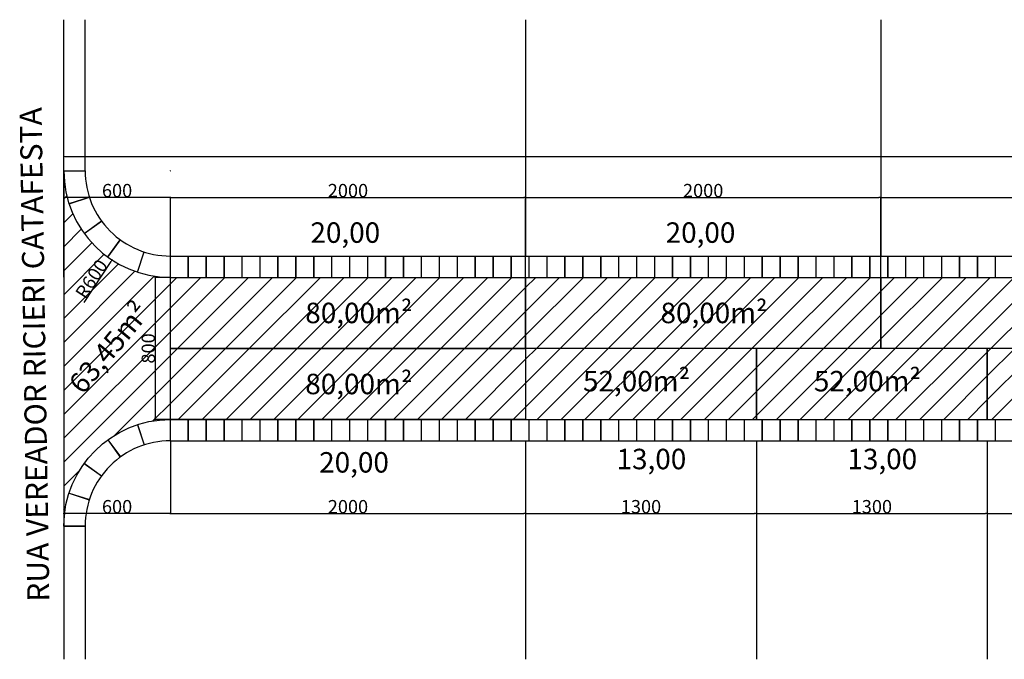
# Model space of a CAD drawing. Units: millimetres. Extents: x -83789 to 399233, y -166721 to 31777.
# Drawn here: x 80138 to 85682, y 12259 to 15859 of the extents above; entities that cross this region are included whole.
import ezdxf
from ezdxf.enums import TextEntityAlignment as Align

# ---------------------------------------------------------------- set-up
doc = ezdxf.new("R2010")
doc.units = ezdxf.units.MM
doc.layers.get('Defpoints').update_dxf_attribs({"color": 4})
for name, color, linetype in [('01', 1, 'Continuous'), ('04', 4, 'Continuous'), ('COTAS', 10, 'Continuous'), ('lote', 5, 'Continuous'), ('Medidas', 2, 'Continuous'), ('Meio fio à Executar', 200, 'Continuous'), ('PRANCHA', 9, 'Continuous'), ('quadra', 7, 'Continuous')]:
    doc.layers.add(name, color=color, linetype=linetype)
doc.layers.add('DIV_L', color=4, linetype='Continuous', lineweight=5)
doc.styles.add('arial', font='romans.shx')
doc.styles.add('ROMANS', font='romans', dxfattribs={"height": 8})
doc.dimstyles.new('GREGO', dxfattribs={"dimtxt": 75, "dimasz": 10, "dimexe": 0.5, "dimexo": 1, "dimgap": 1, "dimtad": 1, "dimtoh": 1, "dimrnd": 1, "dimtxsty": 'arial', "dimblk1": 'DOT', "dimblk2": 'DOT', "dimsah": 1, "dimcen": 1, "dimclrd": 1, "dimclre": 1, "dimclrt": 2, "dimadec": 0, "dimazin": 2, "dimtfac": 2, "dimtix": 1, "dimtofl": 0, "dimtmove": 2, "dimatfit": 3, "dimldrblk": 'DOT', "dimfxl": 1, "dimtolj": 1, "dimarcsym": 0})
pattern_1 = [(45, (426108.42, 83890.18), (-67.35192, 67.35192), [])]

# ---------------------------------------------------------------- blocks, each defined once
blk = doc.blocks.new('DOT')
at = {"layer": 'PRANCHA', "color": 0, "linetype": 'ByBlock'}
blk.add_line((-0.5, 0), (-1, 0), dxfattribs=at)
at = {"layer": 'PRANCHA', "color": 0, "linetype": 'ByBlock', "const_width": 0.5}
blk.add_lwpolyline([(-0.25, 0, 1), (0.25, 0, 1)], format="xyb", close=True, dxfattribs=at)
blk = doc.blocks.new('*D46')
at = {"layer": '01', "color": 1, "lineweight": -2, "transparency": 16777216}
for p, q in [((80986.6, 14409.8), (80986.6, 14859.1)), ((80996.6, 14858.6), (82976.6, 14858.6)), ((82986.6, 14409.8), (82986.6, 14859.1))]:
    blk.add_line(p, q, dxfattribs=at)
at = {"layer": 'Defpoints', "color": 0, "transparency": 16777216}
for p in [(82986.6, 14858.6), (80986.6, 14408.8), (82986.6, 14408.8)]:
    blk.add_point(p, dxfattribs=at)
at = {"layer": '01', "color": 1, "lineweight": -2, "transparency": 16777216, "xscale": 10, "yscale": 10, "zscale": 10, "rotation": 180}
blk.add_blockref('DOT', (80986.6, 14858.6), dxfattribs=at)
at = {"layer": '01', "color": 1, "lineweight": -2, "transparency": 16777216, "xscale": 10, "yscale": 10, "zscale": 10}
blk.add_blockref('DOT', (82986.6, 14858.6), dxfattribs=at)
at = {"layer": '01', "color": 2, "transparency": 16777216, "insert": (81986.6, 14897.1), "char_height": 75, "attachment_point": 5, "style": 'arial'}
blk.add_mtext('\\A1;2000', dxfattribs=at)
blk = doc.blocks.new('_DOT')
at = {"color": 0, "linetype": 'ByBlock'}
blk.add_line((-0.5, 0), (-1, 0), dxfattribs=at)
at = {"color": 0, "linetype": 'ByBlock', "const_width": 0.5}
blk.add_lwpolyline([(-0.25, 0, 1), (0.25, 0, 1)], format="xyb", close=True, dxfattribs=at)
blk = doc.blocks.new('*D47')
at = {"layer": '01', "color": 1, "lineweight": -2, "transparency": 16777216}
for p, q in [((82986.6, 14409.8), (82986.6, 14859.1)), ((82996.6, 14858.6), (84976.6, 14858.6)), ((84986.6, 14409.8), (84986.6, 14859.1))]:
    blk.add_line(p, q, dxfattribs=at)
at = {"layer": 'Defpoints', "color": 0, "transparency": 16777216}
for p in [(84986.6, 14858.6), (82986.6, 14408.8), (84986.6, 14408.8)]:
    blk.add_point(p, dxfattribs=at)
at = {"layer": '01', "color": 1, "lineweight": -2, "transparency": 16777216, "xscale": 10, "yscale": 10, "zscale": 10, "rotation": 180}
blk.add_blockref('DOT', (82986.6, 14858.6), dxfattribs=at)
at = {"layer": '01', "color": 1, "lineweight": -2, "transparency": 16777216, "xscale": 10, "yscale": 10, "zscale": 10}
blk.add_blockref('DOT', (84986.6, 14858.6), dxfattribs=at)
at = {"layer": '01', "color": 2, "transparency": 16777216, "insert": (83986.6, 14897.1), "char_height": 75, "attachment_point": 5, "style": 'arial'}
blk.add_mtext('\\A1;2000', dxfattribs=at)
blk = doc.blocks.new('*D48')
at = {"layer": '01', "color": 1, "lineweight": -2, "transparency": 16777216}
for p, q in [((84986.6, 14409.8), (84986.6, 14859.1)), ((84996.6, 14858.6), (86976.6, 14858.6)), ((86986.6, 14409.8), (86986.6, 14859.1))]:
    blk.add_line(p, q, dxfattribs=at)
at = {"layer": 'Defpoints', "color": 0, "transparency": 16777216}
for p in [(86986.6, 14858.6), (84986.6, 14408.8), (86986.6, 14408.8)]:
    blk.add_point(p, dxfattribs=at)
at = {"layer": '01', "color": 1, "lineweight": -2, "transparency": 16777216, "xscale": 10, "yscale": 10, "zscale": 10, "rotation": 180}
blk.add_blockref('DOT', (84986.6, 14858.6), dxfattribs=at)
at = {"layer": '01', "color": 1, "lineweight": -2, "transparency": 16777216, "xscale": 10, "yscale": 10, "zscale": 10}
blk.add_blockref('DOT', (86986.6, 14858.6), dxfattribs=at)
at = {"layer": '01', "color": 2, "transparency": 16777216, "insert": (85986.6, 14897.1), "char_height": 75, "attachment_point": 5, "style": 'arial'}
blk.add_mtext('\\A1;2000', dxfattribs=at)
blk = doc.blocks.new('*D51')
at = {"layer": '01', "color": 1, "lineweight": -2, "transparency": 16777216}
for p, q in [((80986.6, 13487.8), (80986.6, 13078.9)), ((82986.6, 13487.8), (82986.6, 13078.9)), ((80996.6, 13079.4), (82976.6, 13079.4))]:
    blk.add_line(p, q, dxfattribs=at)
at = {"layer": 'Defpoints', "color": 0, "transparency": 16777216}
for p in [(80986.6, 13488.8), (82986.6, 13488.8), (82986.6, 13079.4)]:
    blk.add_point(p, dxfattribs=at)
at = {"layer": '01', "color": 1, "lineweight": -2, "transparency": 16777216, "xscale": 10, "yscale": 10, "zscale": 10, "rotation": 180}
blk.add_blockref('DOT', (80986.6, 13079.4), dxfattribs=at)
at = {"layer": '01', "color": 1, "lineweight": -2, "transparency": 16777216, "xscale": 10, "yscale": 10, "zscale": 10}
blk.add_blockref('DOT', (82986.6, 13079.4), dxfattribs=at)
at = {"layer": '01', "color": 2, "transparency": 16777216, "insert": (81986.6, 13117.9), "char_height": 75, "attachment_point": 5, "style": 'arial'}
blk.add_mtext('\\A1;2000', dxfattribs=at)
blk = doc.blocks.new('*D52')
at = {"layer": '01', "color": 1, "lineweight": -2, "transparency": 16777216}
for p, q in [((82986.6, 13486.8), (82986.6, 13078.9)), ((84286.6, 13487.6), (84286.6, 13078.9)), ((82996.6, 13079.4), (84276.6, 13079.4))]:
    blk.add_line(p, q, dxfattribs=at)
at = {"layer": 'Defpoints', "color": 0, "transparency": 16777216}
for p in [(82986.6, 13487.8), (84286.6, 13488.6), (84286.6, 13079.4)]:
    blk.add_point(p, dxfattribs=at)
at = {"layer": '01', "color": 1, "lineweight": -2, "transparency": 16777216, "xscale": 10, "yscale": 10, "zscale": 10, "rotation": 180}
blk.add_blockref('DOT', (82986.6, 13079.4), dxfattribs=at)
at = {"layer": '01', "color": 1, "lineweight": -2, "transparency": 16777216, "xscale": 10, "yscale": 10, "zscale": 10}
blk.add_blockref('DOT', (84286.6, 13079.4), dxfattribs=at)
at = {"layer": '01', "color": 2, "transparency": 16777216, "insert": (83636.6, 13117.9), "char_height": 75, "attachment_point": 5, "style": 'arial'}
blk.add_mtext('\\A1;1300', dxfattribs=at)
blk = doc.blocks.new('*D53')
at = {"layer": '01', "color": 1, "lineweight": -2, "transparency": 16777216}
for p, q in [((84286.6, 13487.6), (84286.6, 13078.9)), ((85586.6, 13487.6), (85586.6, 13078.9)), ((84296.6, 13079.4), (85576.6, 13079.4))]:
    blk.add_line(p, q, dxfattribs=at)
at = {"layer": 'Defpoints', "color": 0, "transparency": 16777216}
for p in [(84286.6, 13488.6), (85586.6, 13488.6), (85586.6, 13079.4)]:
    blk.add_point(p, dxfattribs=at)
at = {"layer": '01', "color": 1, "lineweight": -2, "transparency": 16777216, "xscale": 10, "yscale": 10, "zscale": 10, "rotation": 180}
blk.add_blockref('DOT', (84286.6, 13079.4), dxfattribs=at)
at = {"layer": '01', "color": 1, "lineweight": -2, "transparency": 16777216, "xscale": 10, "yscale": 10, "zscale": 10}
blk.add_blockref('DOT', (85586.6, 13079.4), dxfattribs=at)
at = {"layer": '01', "color": 2, "transparency": 16777216, "insert": (84936.6, 13117.9), "char_height": 75, "attachment_point": 5, "style": 'arial'}
blk.add_mtext('\\A1;1300', dxfattribs=at)
blk = doc.blocks.new('*D54')
at = {"layer": '01', "color": 1, "lineweight": -2, "transparency": 16777216}
for p, q in [((85586.6, 13487.6), (85586.6, 13078.9)), ((86886.6, 13486.6), (86886.6, 13078.9)), ((85596.6, 13079.4), (86876.6, 13079.4))]:
    blk.add_line(p, q, dxfattribs=at)
at = {"layer": 'Defpoints', "color": 0, "transparency": 16777216}
for p in [(85586.6, 13488.6), (86886.6, 13487.6), (86886.6, 13079.4)]:
    blk.add_point(p, dxfattribs=at)
at = {"layer": '01', "color": 1, "lineweight": -2, "transparency": 16777216, "xscale": 10, "yscale": 10, "zscale": 10, "rotation": 180}
blk.add_blockref('DOT', (85586.6, 13079.4), dxfattribs=at)
at = {"layer": '01', "color": 1, "lineweight": -2, "transparency": 16777216, "xscale": 10, "yscale": 10, "zscale": 10}
blk.add_blockref('DOT', (86886.6, 13079.4), dxfattribs=at)
at = {"layer": '01', "color": 2, "transparency": 16777216, "insert": (86236.6, 13117.9), "char_height": 75, "attachment_point": 5, "style": 'arial'}
blk.add_mtext('\\A1;1300', dxfattribs=at)
blk = doc.blocks.new('*D58')
at = {"layer": '01', "color": 1, "lineweight": -2, "transparency": 16777216}
for p, q in [((80986.6, 14408.8), (80900.4, 14408.8)), ((80900.9, 14398.8), (80900.9, 13618.8)), ((80985.6, 13608.8), (80900.4, 13608.8))]:
    blk.add_line(p, q, dxfattribs=at)
at = {"layer": 'Defpoints', "color": 0, "transparency": 16777216}
for p in [(80987.6, 14408.8), (80900.9, 13608.8), (80986.6, 13608.8)]:
    blk.add_point(p, dxfattribs=at)
at = {"layer": '01', "color": 1, "lineweight": -2, "transparency": 16777216, "xscale": 10, "yscale": 10, "zscale": 10}
for p, rotation in [((80900.9, 14408.8), 90), ((80900.9, 13608.8), 270)]:
    blk.add_blockref('DOT', p, dxfattribs=dict(at, rotation=rotation))
at = {"layer": '01', "color": 2, "transparency": 16777216, "insert": (80862.4, 14008.8), "char_height": 75, "attachment_point": 5, "rotation": 90, "style": 'arial'}
blk.add_mtext('\\A1;800', dxfattribs=at)
blk = doc.blocks.new('*D93')
at = {"layer": '01', "color": 1, "lineweight": -2, "transparency": 16777216}
for p, q in [((80386.6, 14409.8), (80386.6, 14859.1)), ((80976.6, 14858.6), (80396.6, 14858.6)), ((80986.6, 14409.8), (80986.6, 14859.1))]:
    blk.add_line(p, q, dxfattribs=at)
at = {"layer": 'Defpoints', "color": 0, "transparency": 16777216}
for p in [(80386.6, 14858.6), (80386.6, 14408.8), (80986.6, 14408.8)]:
    blk.add_point(p, dxfattribs=at)
at = {"layer": '01', "color": 1, "lineweight": -2, "transparency": 16777216, "xscale": 10, "yscale": 10, "zscale": 10, "rotation": 180}
blk.add_blockref('DOT', (80386.6, 14858.6), dxfattribs=at)
at = {"layer": '01', "color": 1, "lineweight": -2, "transparency": 16777216, "xscale": 10, "yscale": 10, "zscale": 10}
blk.add_blockref('DOT', (80986.6, 14858.6), dxfattribs=at)
at = {"layer": '01', "color": 2, "transparency": 16777216, "insert": (80686.6, 14897.1), "char_height": 75, "attachment_point": 5, "style": 'arial'}
blk.add_mtext('\\A1;600', dxfattribs=at)
blk = doc.blocks.new('*D94')
at = {"layer": '01', "color": 1, "lineweight": -2, "transparency": 16777216}
for p, q in [((80386.6, 13487.8), (80386.6, 13078.9)), ((80986.7, 13487.8), (80986.7, 13078.9)), ((80976.7, 13079.4), (80396.6, 13079.4))]:
    blk.add_line(p, q, dxfattribs=at)
at = {"layer": 'Defpoints', "color": 0, "transparency": 16777216}
for p in [(80386.6, 13488.8), (80986.7, 13488.8), (80386.6, 13079.4)]:
    blk.add_point(p, dxfattribs=at)
at = {"layer": '01', "color": 1, "lineweight": -2, "transparency": 16777216, "xscale": 10, "yscale": 10, "zscale": 10, "rotation": 180}
blk.add_blockref('DOT', (80386.6, 13079.4), dxfattribs=at)
at = {"layer": '01', "color": 1, "lineweight": -2, "transparency": 16777216, "xscale": 10, "yscale": 10, "zscale": 10}
blk.add_blockref('DOT', (80986.7, 13079.4), dxfattribs=at)
at = {"layer": '01', "color": 2, "transparency": 16777216, "insert": (80686.6, 13117.9), "char_height": 75, "attachment_point": 5, "style": 'arial'}
blk.add_mtext('\\A1;600', dxfattribs=at)
blk = doc.blocks.new('*D113')
at = {"layer": '01', "color": 1, "lineweight": -2, "transparency": 16777216}
for p, q in [((80985.7, 15008.9), (80987.7, 15008.9)), ((80986.7, 15007.9), (80986.7, 15009.9)), ((80501.8, 14266.8), (80652.9, 14498.1))]:
    blk.add_line(p, q, dxfattribs=at)
at = {"layer": 'Defpoints', "color": 0, "transparency": 16777216}
for p in [(80986.7, 15008.9), (80658.4, 14506.5)]:
    blk.add_point(p, dxfattribs=at)
at = {"layer": '01', "color": 1, "lineweight": -2, "transparency": 16777216, "xscale": 10, "yscale": 10, "zscale": 10, "rotation": 56.83988465325203}
blk.add_blockref('DOT', (80658.4, 14506.5), dxfattribs=at)
at = {"layer": '01', "color": 2, "transparency": 16777216, "insert": (80542.4, 14399.4), "char_height": 75, "attachment_point": 5, "rotation": 56.8399, "style": 'arial'}
blk.add_mtext('\\A1;R600', dxfattribs=at)
blk = doc.blocks.new('*D225')
at = {"layer": '01', "color": 1, "lineweight": -2, "transparency": 16777216}
for p, q in [((80386.6, 14410.8), (80386.6, 15088.9)), ((80396.6, 15088.4), (91576.6, 15088.4)), ((91586.6, 14410.8), (91586.6, 15088.9))]:
    blk.add_line(p, q, dxfattribs=at)
at = {"layer": 'Defpoints', "color": 0, "transparency": 16777216}
for p in [(91586.6, 15088.4), (80386.6, 14409.8), (91586.6, 14409.8)]:
    blk.add_point(p, dxfattribs=at)
at = {"layer": '01', "color": 1, "lineweight": -2, "transparency": 16777216, "xscale": 10, "yscale": 10, "zscale": 10, "rotation": 180}
blk.add_blockref('DOT', (80386.6, 15088.4), dxfattribs=at)
at = {"layer": '01', "color": 1, "lineweight": -2, "transparency": 16777216, "xscale": 10, "yscale": 10, "zscale": 10}
blk.add_blockref('DOT', (91586.6, 15088.4), dxfattribs=at)
at = {"layer": '01', "color": 2, "transparency": 16777216, "insert": (85986.6, 15126.9), "char_height": 75, "attachment_point": 5, "style": 'arial'}
blk.add_mtext('\\A1;11200', dxfattribs=at)

msp = doc.modelspace()

# ---------------------------------------------------------------- hatches: boundary and pattern name
at = {"layer": 'COTAS'}
h = msp.add_hatch(dxfattribs=at)
h.set_pattern_fill('ANSI31', color=9, scale=30, style=2)
h.set_pattern_definition(pattern_1)
h.paths.add_polyline_path([(80986.586, 14408.784, -0.41364909), (80386.573, 15007.771), (80386.572, 15007.771), (80386.606, 13008.478, -0.41433266), (80986.586, 13608.785), (80986.586, 14008.784)])
h.paths.add_polyline_path([(80826.613, 13893.606), (80826.613, 14123.963), (80714.113, 14123.963), (80714.113, 13893.606)], flags=24)
h = msp.add_hatch(dxfattribs=at)
h.set_pattern_fill('ANSI31', color=9, scale=30, style=2)
h.set_pattern_definition(pattern_1)
h.paths.add_polyline_path([(82986.586, 14408.784), (80986.586, 14408.784), (80986.586, 14008.784), (82986.586, 14008.784)])
h = msp.add_hatch(dxfattribs=at)
h.set_pattern_fill('ANSI31', color=9, scale=30, style=2)
h.set_pattern_definition(pattern_1)
h.paths.add_polyline_path([(84986.586, 14408.784), (82986.586, 14408.784), (82986.586, 14008.784), (84286.586, 14008.784), (84986.586, 14008.784)])
h = msp.add_hatch(dxfattribs=at)
h.set_pattern_fill('ANSI31', color=9, scale=30, style=2)
h.set_pattern_definition(pattern_1)
h.paths.add_polyline_path([(86986.586, 14408.784), (84986.586, 14408.784), (84986.586, 14008.784), (85586.586, 14008.784), (86886.586, 14008.784), (86986.586, 14008.784)])
h = msp.add_hatch(dxfattribs=at)
h.set_pattern_fill('ANSI31', color=9, scale=30, style=2)
h.set_pattern_definition(pattern_1)
h.paths.add_polyline_path([(82986.586, 14008.784), (80986.586, 14008.784), (80986.586, 13608.784), (82986.586, 13608.784)])
h = msp.add_hatch(dxfattribs=at)
h.set_pattern_fill('ANSI31', color=9, scale=30, style=2)
h.set_pattern_definition(pattern_1)
h.paths.add_polyline_path([(84286.586, 14008.784), (82986.586, 14008.784), (82986.586, 13608.784), (84286.586, 13608.784)])
h = msp.add_hatch(dxfattribs=at)
h.set_pattern_fill('ANSI31', color=9, scale=30, style=2)
h.set_pattern_definition(pattern_1)
h.paths.add_polyline_path([(85586.586, 14008.784), (84286.586, 14008.784), (84286.586, 13608.784), (85586.586, 13608.784)])
h = msp.add_hatch(dxfattribs=at)
h.set_pattern_fill('ANSI31', color=9, scale=30, style=2)
h.set_pattern_definition(pattern_1)
h.paths.add_polyline_path([(86886.586, 14008.784), (85586.586, 14008.784), (85586.586, 13608.784), (86886.586, 13608.784)])

# ---------------------------------------------------------------- linework, layer by layer
for p, q in [((80386.572, 15008.771), (80386.572, 15858.771)), ((80506.572, 15009), (80506.572, 15859)), ((80386.572, 15008.771), (80386.618, 12258.886)), ((80986.671, 13488.784), (90986.671, 13488.784)), ((80506.618, 13008.771), (80506.618, 12258.887))]:
    msp.add_line(p, q)
for points in [[(80986.586, 14408.784), (82986.586, 14408.784), (82986.586, 14008.784), (80986.586, 14008.784)], [(82986.586, 14408.784), (84986.586, 14408.784), (84986.586, 14008.784), (82986.586, 14008.784)], [(84986.586, 14408.784), (86986.586, 14408.784), (86986.586, 14008.784), (84986.586, 14008.784)], [(80986.586, 14008.784), (82986.586, 14008.784), (82986.586, 13608.784), (80986.586, 13608.785)], [(82986.586, 13608.784), (84286.586, 13608.784), (84286.586, 14008.784), (82986.586, 14008.784)], [(84286.586, 13608.784), (85586.586, 13608.784), (85586.586, 14008.784), (84286.586, 14008.784)], [(85586.586, 13608.784), (86886.586, 13608.784), (86886.586, 14008.784), (85586.586, 14008.784)]]:
    msp.add_lwpolyline(points, close=True)
msp.add_arc((80986.618, 13008.785), 480, 89.99367, 180.001659)
at = {"layer": 'lote'}
for p, q in [((82986.542, 15858.771), (82986.572, 14528.587)), ((84986.542, 15858.771), (84986.572, 14528.633))]:
    msp.add_line(p, q, dxfattribs=at)
at = {"layer": 'lote', "ltscale": 0.5}
for p, q in [((82986.618, 13488.555), (82986.646, 12258.915)), ((84286.618, 13488.585), (84286.646, 12258.93)), ((85586.618, 13488.615), (85586.646, 12258.945))]:
    msp.add_line(p, q, dxfattribs=at)
at = {"layer": 'Meio fio à Executar', "linetype": 'Continuous'}
msp.add_line((80986.586, 13608.785), (90986.586, 13608.784), dxfattribs=at)
for points in [[(80386.572, 15008.771, 0.41413707), (80986.586, 14408.784), (90986.586, 14408.784, 0.41424531), (91586.572, 15008.771, -4349.08384453)], [(80386.606, 13009.028, -0.41406416), (80986.586, 13608.785), (90986.586, 13608.784, -0.41407895), (91586.618, 13009.028, 4349.08384453)]]:
    msp.add_lwpolyline(points, format="xyb", dxfattribs=at)
at = {"layer": 'quadra'}
for p, q in [((80386.6, 15008.771), (80506.6, 15008.765)), ((80386.6, 15007.771), (80506.6, 15007.765)), ((80386.572, 14908.771), (80386.574, 14908.771)), ((80386.572, 14907.771), (80386.574, 14907.771)), ((80415.866, 14823.643), (80530.074, 14860.478)), ((80416.175, 14822.692), (80530.384, 14859.527)), ((80501.103, 14656.201), (80598.3, 14726.579)), ((80501.691, 14655.393), (80598.889, 14725.77)), ((80633.886, 14523.382), (80704.526, 14620.389)), ((80634.696, 14522.795), (80705.336, 14619.802)), ((80801.174, 14438.143), (80838.318, 14552.25)), ((80802.125, 14437.835), (80839.269, 14551.943)), ((80986.586, 14408.784), (80986.586, 14528.784)), ((80987.586, 14408.784), (80987.586, 14528.784)), ((81087.586, 14408.784), (81087.586, 14528.784)), ((81088.586, 14408.784), (81088.586, 14528.784)), ((81188.586, 14408.784), (81188.586, 14528.784)), ((81189.586, 14408.784), (81189.586, 14528.784)), ((81289.586, 14408.784), (81289.586, 14528.784)), ((81290.586, 14408.784), (81290.586, 14528.784)), ((81390.586, 14408.784), (81390.586, 14528.784)), ((81391.586, 14408.784), (81391.586, 14528.784)), ((81491.586, 14408.784), (81491.586, 14528.784)), ((81492.586, 14408.784), (81492.586, 14528.784)), ((81592.586, 14408.784), (81592.586, 14528.784)), ((81593.586, 14408.784), (81593.586, 14528.784)), ((81693.586, 14408.784), (81693.586, 14528.784)), ((81694.586, 14408.784), (81694.586, 14528.784)), ((81794.586, 14408.784), (81794.586, 14528.784)), ((81795.586, 14408.784), (81795.586, 14528.784)), ((81895.586, 14408.784), (81895.586, 14528.784)), ((81896.586, 14408.784), (81896.586, 14528.784)), ((81996.586, 14408.784), (81996.586, 14528.784)), ((81997.586, 14408.784), (81997.586, 14528.784)), ((82097.586, 14408.784), (82097.586, 14528.784)), ((82098.586, 14408.784), (82098.586, 14528.784)), ((82198.586, 14408.784), (82198.586, 14528.784)), ((82199.586, 14408.784), (82199.586, 14528.784)), ((82299.586, 14408.784), (82299.586, 14528.784)), ((82300.586, 14408.784), (82300.586, 14528.784)), ((82400.586, 14408.784), (82400.586, 14528.784)), ((82401.586, 14408.784), (82401.586, 14528.784)), ((82501.586, 14408.784), (82501.586, 14528.784)), ((82502.586, 14408.784), (82502.586, 14528.784)), ((82602.586, 14408.784), (82602.586, 14528.784)), ((82603.586, 14408.784), (82603.586, 14528.784)), ((82703.586, 14408.784), (82703.586, 14528.784)), ((82704.586, 14408.784), (82704.586, 14528.784)), ((82804.586, 14408.784), (82804.586, 14528.784)), ((82805.586, 14408.784), (82805.586, 14528.784)), ((82905.586, 14408.784), (82905.586, 14528.784)), ((82906.586, 14408.784), (82906.586, 14528.784)), ((83006.586, 14408.784), (83006.586, 14528.784)), ((83007.586, 14408.784), (83007.586, 14528.784)), ((83107.586, 14408.784), (83107.586, 14528.784)), ((83108.586, 14408.784), (83108.586, 14528.784)), ((83208.586, 14408.784), (83208.586, 14528.784)), ((83209.586, 14408.784), (83209.586, 14528.784)), ((83309.586, 14408.784), (83309.586, 14528.784)), ((83310.586, 14408.784), (83310.586, 14528.784)), ((83410.586, 14408.784), (83410.586, 14528.784)), ((83411.586, 14408.784), (83411.586, 14528.784)), ((83511.586, 14408.784), (83511.586, 14528.784)), ((83512.586, 14408.784), (83512.586, 14528.784)), ((83612.586, 14408.784), (83612.586, 14528.784)), ((83613.586, 14408.784), (83613.586, 14528.784)), ((83713.586, 14408.784), (83713.586, 14528.784)), ((83714.586, 14408.784), (83714.586, 14528.784)), ((83814.586, 14408.784), (83814.586, 14528.784)), ((83815.586, 14408.784), (83815.586, 14528.784)), ((83915.586, 14408.784), (83915.586, 14528.784)), ((83916.586, 14408.784), (83916.586, 14528.784)), ((84016.586, 14408.784), (84016.586, 14528.784)), ((84017.586, 14408.784), (84017.586, 14528.784)), ((84117.586, 14408.784), (84117.586, 14528.784)), ((84118.586, 14408.784), (84118.586, 14528.784)), ((84218.586, 14408.784), (84218.586, 14528.784)), ((84219.586, 14408.784), (84219.586, 14528.784)), ((84319.586, 14408.784), (84319.586, 14528.784)), ((84320.586, 14408.784), (84320.586, 14528.784)), ((84420.586, 14408.784), (84420.586, 14528.784)), ((84421.586, 14408.784), (84421.586, 14528.784)), ((84521.586, 14408.784), (84521.586, 14528.784)), ((84522.586, 14408.784), (84522.586, 14528.784)), ((84622.586, 14408.784), (84622.586, 14528.784)), ((84623.586, 14408.784), (84623.586, 14528.784)), ((84723.586, 14408.784), (84723.586, 14528.784)), ((84724.586, 14408.784), (84724.586, 14528.784)), ((84824.586, 14408.784), (84824.586, 14528.784)), ((84825.586, 14408.784), (84825.586, 14528.784)), ((84925.586, 14408.784), (84925.586, 14528.784)), ((84926.586, 14408.784), (84926.586, 14528.784)), ((85026.586, 14408.784), (85026.586, 14528.784)), ((85027.586, 14408.784), (85027.586, 14528.784)), ((85127.586, 14408.784), (85127.586, 14528.784)), ((85128.586, 14408.784), (85128.586, 14528.784)), ((85228.586, 14408.784), (85228.586, 14528.784)), ((85229.586, 14408.784), (85229.586, 14528.784)), ((85329.586, 14408.784), (85329.586, 14528.784)), ((85330.586, 14408.784), (85330.586, 14528.784)), ((85430.586, 14408.784), (85430.586, 14528.784)), ((85431.586, 14408.784), (85431.586, 14528.784)), ((85531.586, 14408.784), (85531.586, 14528.784)), ((85532.586, 14408.784), (85532.586, 14528.784)), ((85632.586, 14408.784), (85632.586, 14528.784)), ((85633.586, 14408.784), (85633.586, 14528.784)), ((80986.586, 13488.785), (80986.586, 13608.785)), ((80987.586, 13488.785), (80987.586, 13608.785)), ((81087.586, 13488.785), (81087.586, 13608.785)), ((81088.586, 13488.785), (81088.586, 13608.785)), ((81188.586, 13488.785), (81188.586, 13608.785)), ((81189.586, 13488.785), (81189.586, 13608.785)), ((81289.586, 13488.785), (81289.586, 13608.785)), ((81290.586, 13488.785), (81290.586, 13608.785)), ((81390.586, 13488.785), (81390.586, 13608.785)), ((81391.586, 13488.785), (81391.586, 13608.785)), ((81491.586, 13488.785), (81491.586, 13608.785)), ((81492.586, 13488.785), (81492.586, 13608.785)), ((81592.586, 13488.785), (81592.586, 13608.785)), ((81593.586, 13488.785), (81593.586, 13608.785)), ((81693.586, 13488.785), (81693.586, 13608.785)), ((81694.586, 13488.785), (81694.586, 13608.785)), ((81794.586, 13488.785), (81794.586, 13608.785)), ((81795.586, 13488.785), (81795.586, 13608.785)), ((81895.586, 13488.785), (81895.586, 13608.785)), ((81896.586, 13488.785), (81896.586, 13608.785)), ((81996.586, 13488.785), (81996.586, 13608.785)), ((81997.586, 13488.785), (81997.586, 13608.785)), ((82097.586, 13488.785), (82097.586, 13608.785)), ((82098.586, 13488.785), (82098.586, 13608.785)), ((82198.586, 13488.785), (82198.586, 13608.785)), ((82199.586, 13488.785), (82199.586, 13608.785)), ((82299.586, 13488.785), (82299.586, 13608.785)), ((82300.586, 13488.785), (82300.586, 13608.785)), ((82400.586, 13488.785), (82400.586, 13608.785)), ((82401.586, 13488.785), (82401.586, 13608.785)), ((82501.586, 13488.785), (82501.586, 13608.785)), ((82502.586, 13488.785), (82502.586, 13608.785)), ((82602.586, 13488.785), (82602.586, 13608.785)), ((82603.586, 13488.785), (82603.586, 13608.785)), ((82703.586, 13488.785), (82703.586, 13608.785)), ((82704.586, 13488.785), (82704.586, 13608.785)), ((82804.586, 13488.785), (82804.586, 13608.785)), ((82805.586, 13488.785), (82805.586, 13608.785)), ((82905.586, 13488.785), (82905.586, 13608.785)), ((82906.586, 13488.785), (82906.586, 13608.785)), ((83006.586, 13488.785), (83006.586, 13608.785)), ((83007.586, 13488.785), (83007.586, 13608.785)), ((83107.586, 13488.785), (83107.586, 13608.785)), ((83108.586, 13488.785), (83108.586, 13608.785)), ((83208.586, 13488.785), (83208.586, 13608.785)), ((83209.586, 13488.785), (83209.586, 13608.785)), ((83309.586, 13488.785), (83309.586, 13608.785)), ((83310.586, 13488.785), (83310.586, 13608.785)), ((83410.586, 13488.785), (83410.586, 13608.785)), ((83411.586, 13488.785), (83411.586, 13608.785)), ((83511.586, 13488.785), (83511.586, 13608.785)), ((83512.586, 13488.785), (83512.586, 13608.785)), ((83612.586, 13488.785), (83612.586, 13608.785)), ((83613.586, 13488.785), (83613.586, 13608.785)), ((83713.586, 13488.785), (83713.586, 13608.785)), ((83714.586, 13488.785), (83714.586, 13608.785)), ((83814.586, 13488.785), (83814.586, 13608.785)), ((83815.586, 13488.785), (83815.586, 13608.785)), ((83915.586, 13488.785), (83915.586, 13608.785)), ((83916.586, 13488.785), (83916.586, 13608.785)), ((84016.586, 13488.785), (84016.586, 13608.785)), ((84017.586, 13488.785), (84017.586, 13608.785)), ((84117.586, 13488.785), (84117.586, 13608.785)), ((84118.586, 13488.785), (84118.586, 13608.785)), ((84218.586, 13488.785), (84218.586, 13608.785)), ((84219.586, 13488.785), (84219.586, 13608.785)), ((84319.586, 13488.785), (84319.586, 13608.785)), ((84320.586, 13488.785), (84320.586, 13608.785)), ((84420.586, 13488.785), (84420.586, 13608.785)), ((84421.586, 13488.785), (84421.586, 13608.785)), ((84521.586, 13488.785), (84521.586, 13608.785)), ((84522.586, 13488.785), (84522.586, 13608.785)), ((84622.586, 13488.785), (84622.586, 13608.785)), ((84623.586, 13488.785), (84623.586, 13608.785)), ((84723.586, 13488.785), (84723.586, 13608.785)), ((84724.586, 13488.785), (84724.586, 13608.785)), ((84824.586, 13488.785), (84824.586, 13608.785)), ((84825.586, 13488.785), (84825.586, 13608.785)), ((84925.586, 13488.785), (84925.586, 13608.785)), ((84926.586, 13488.785), (84926.586, 13608.785)), ((85026.586, 13488.785), (85026.586, 13608.785)), ((85027.586, 13488.785), (85027.586, 13608.785)), ((85127.586, 13488.785), (85127.586, 13608.785)), ((85128.586, 13488.785), (85128.586, 13608.785)), ((85228.586, 13488.785), (85228.586, 13608.785)), ((85229.586, 13488.785), (85229.586, 13608.785)), ((85329.586, 13488.785), (85329.586, 13608.785)), ((85330.586, 13488.785), (85330.586, 13608.785)), ((85430.586, 13488.785), (85430.586, 13608.785)), ((85431.586, 13488.785), (85431.586, 13608.785)), ((85531.586, 13488.785), (85531.586, 13608.785)), ((85532.586, 13488.785), (85532.586, 13608.785)), ((85632.586, 13488.785), (85632.586, 13608.785)), ((85633.586, 13488.785), (85633.586, 13608.785)), ((80801.174, 13579.426), (80838.318, 13465.318)), ((80802.125, 13579.734), (80839.269, 13465.626)), ((80633.886, 13494.186), (80704.526, 13397.18)), ((80634.696, 13494.774), (80705.336, 13397.766)), ((80501.103, 13361.367), (80598.3, 13290.99)), ((80501.691, 13362.176), (80598.889, 13291.798)), ((80416.175, 13194.877), (80530.384, 13158.042)), ((80415.866, 13193.926), (80530.074, 13157.091)), ((80386.6, 13009.798), (80506.6, 13009.804)), ((80386.6, 13008.798), (80506.6, 13008.804))]:
    msp.add_line(p, q, dxfattribs=at)
msp.add_lwpolyline([(80506.572, 15009, 0.41426596), (80986.599, 14528.784), (90986.586, 14528.784, 0.41440449), (91466.572, 15009.025, 0.41424531)], format="xyb", dxfattribs=at)

# ---------------------------------------------------------------- texts
at = {"layer": '04', "style": 'ROMANS'}
msp.add_text('RUA VEREADOR RICIERI CATAFESTA', height=123.87614, rotation=90.908126, dxfattribs=at).set_placement((80221.532, 13974.49), align=Align.MIDDLE_CENTER)
at = {"layer": 'DIV_L', "char_height": 115.2, "attachment_point": 5, "style": 'ROMANS'}
for s, insert in [('20,00', (81971.617, 14645.743)), ('20,00', (83971.617, 14645.789)), ('20,00', (82020.857, 13352.56)), ('13,00', (83695.221, 13371.314)), ('13,00', (84995.221, 13371.404))]:
    msp.add_mtext(s, dxfattribs=dict(at, insert=insert))
at = {"layer": 'Medidas', "color": 2, "style": 'ROMANS'}
msp.add_text('63,45m²', height=115.2, rotation=50.347577, dxfattribs=at).set_placement((80642.192, 14012.888), align=Align.MIDDLE_CENTER)
for s, p in [('80,00m²', (82047.757, 14208.366)), ('80,00m²', (84047.757, 14208.366)), ('80,00m²', (82047.757, 13808.481)), ('52,00m²', (83611.466, 13824.528)), ('52,00m²', (84911.466, 13824.528))]:
    msp.add_text(s, height=115.2, dxfattribs=at).set_placement(p, align=Align.MIDDLE_CENTER)

# ---------------------------------------------------------------- dimensions: what is measured, and where the dimension line sits
at = {"layer": '01'}
for base, p1, p2, picture, middle in [((91586.625, 15088.383), (80386.582, 14409.774), (91586.625, 14409.826), '*D225', (85986.604, 15126.883)), ((80386.582, 14858.586), (80986.586, 14408.784), (80386.582, 14408.774), '*D93', (80686.584, 14897.086)), ((82986.586, 14858.586), (80986.586, 14408.784), (82986.586, 14408.784), '*D46', (81986.586, 14897.086)), ((84986.586, 14858.586), (82986.586, 14408.784), (84986.586, 14408.784), '*D47', (83986.586, 14897.086)), ((86986.586, 14858.586), (84986.586, 14408.784), (86986.586, 14408.784), '*D48', (85986.586, 14897.086)), ((80386.598, 13079.397), (80986.671, 13488.784), (80386.598, 13488.774), '*D94', (80686.634, 13117.897)), ((82986.618, 13079.397), (80986.586, 13488.785), (82986.618, 13488.83), '*D51', (81986.602, 13117.897)), ((84286.618, 13079.397), (82986.618, 13487.83), (84286.618, 13488.585), '*D52', (83636.618, 13117.897)), ((85586.618, 13079.397), (84286.618, 13488.585), (85586.618, 13488.615), '*D53', (84936.618, 13117.897)), ((86886.618, 13079.397), (85586.618, 13488.615), (86886.618, 13487.615), '*D54', (86236.618, 13117.897))]:
    dim = msp.add_linear_dim(base=base, p1=p1, p2=p2, dimstyle='GREGO', dxfattribs=at)
    dim.commit()
    dim.dimension.update_dxf_attribs({"geometry": picture, "text_midpoint": middle})
dim = msp.add_radius_dim(center=(80986.651, 15008.863), mpoint=(80658.419, 14506.51), dimstyle='GREGO', dxfattribs=at)
dim.commit()
dim.dimension.update_dxf_attribs({"geometry": '*D113', "text_midpoint": (80542.423, 14399.366)})
dim = msp.add_linear_dim(base=(80900.861, 13608.785), p1=(80987.586, 14408.784), p2=(80986.586, 13608.785), angle=90, dimstyle='GREGO', dxfattribs=at)
dim.commit()
dim.dimension.update_dxf_attribs({"geometry": '*D58', "text_midpoint": (80862.361, 14008.784)})

doc.saveas('drawing.dxf')
